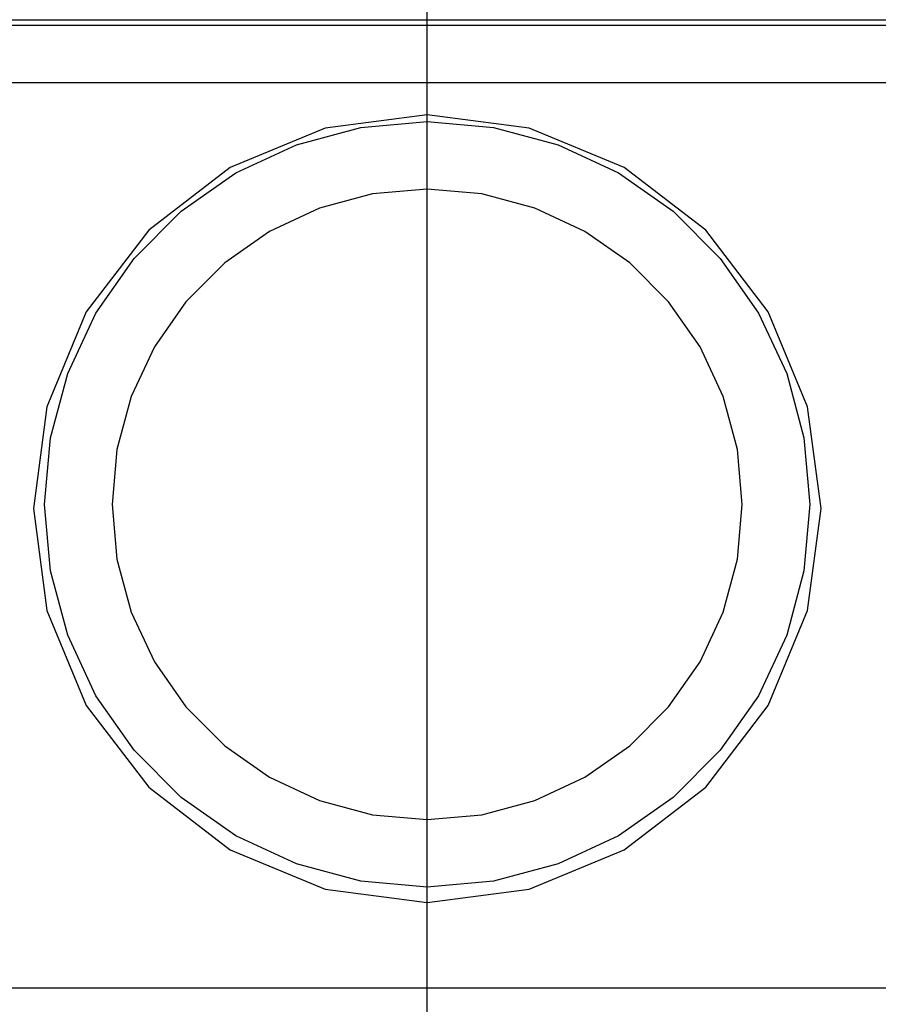
# Model space of a CAD drawing. Units: millimetres. Extents: x 576127511 to 576134686, y 353408293 to 353424125.
# Drawn here: x 576131184 to 576131222, y 353418709 to 353418752 of the extents above; entities that cross this region are included whole.
import ezdxf

# ---------------------------------------------------------------- set-up
doc = ezdxf.new("R2010")
doc.units = ezdxf.units.MM
doc.header["$MEASUREMENT"] = 0
doc.layers.add('0_Pen_No__1', color=7, linetype='Continuous', lineweight=30)
doc.layers.add('A-DIMS_Pen_No__1', color=7, linetype='Continuous', lineweight=30)
doc.layers.add('A-DIMS', color=7, linetype='Continuous')
doc.styles.add('GENERATED_STYLE_1', font='Tahoma_1.ttf')
doc.dimstyles.new('GENERATED_STYLE__2', dxfattribs={"dimtxt": 200, "dimasz": 95, "dimexe": 0.18, "dimexo": 10000, "dimgap": 0.09, "dimtad": 1, "dimtih": 1, "dimtoh": 1, "dimdec": 0, "dimzin": 0, "dimdsep": 46, "dimtxsty": 'GENERATED_STYLE_1', "dimblk": 'ARROWHEAD_6', "dimblk1": 'ARROWHEAD_6', "dimblk2": 'ARROWHEAD_6', "dimcen": 0.09, "dimclrd": 7, "dimclre": 7, "dimclrt": 7, "dimadec": 0, "dimazin": 0, "dimtfac": 1, "dimtdec": 4, "dimtmove": 0, "dimatfit": 3, "dimfxl": 1, "dimtolj": 1, "dimtzin": 0, "dimarcsym": 0})

# ---------------------------------------------------------------- blocks, each defined once
blk = doc.blocks.new('JK2_divsl_jumts')
at = {"layer": '0_Pen_No__1', "linetype": 'Continuous'}
for p, q in [((178.506, 0), (178.506, 1100)), ((181.051, 0), (181.051, 1100)), ((178.282, 1028), (178.282, 982)), ((221.283, 1028), (221.283, 982)), ((199.984, 1022.5), (195.455, 1021.904)), ((204.513, 1021.904), (199.984, 1022.5)), ((195.455, 1021.904), (191.234, 1020.155)), ((208.734, 1020.155), (204.513, 1021.904)), ((191.234, 1020.155), (187.61, 1017.374)), ((212.359, 1017.374), (208.734, 1020.155)), ((187.61, 1017.374), (184.829, 1013.75)), ((215.14, 1013.75), (212.359, 1017.374)), ((184.829, 1013.75), (183.08, 1009.529)), ((216.888, 1009.529), (215.14, 1013.75)), ((183.08, 1009.529), (182.484, 1005)), ((217.484, 1005), (216.888, 1009.529)), ((723.359, 1005), (122.103, 1005)), ((182.484, 1005), (183.08, 1000.471)), ((216.888, 1000.471), (217.484, 1005)), ((183.08, 1000.471), (184.829, 996.25)), ((215.14, 996.25), (216.888, 1000.471)), ((184.829, 996.25), (187.61, 992.626)), ((212.359, 992.626), (215.14, 996.25)), ((187.61, 992.626), (191.234, 989.845)), ((208.734, 989.845), (212.359, 992.626)), ((191.234, 989.845), (195.455, 988.096)), ((204.513, 988.096), (208.734, 989.845)), ((195.455, 988.096), (199.984, 987.5)), ((199.984, 987.5), (204.513, 988.096))]:
    blk.add_line(p, q, dxfattribs=at)
blk = doc.blocks.new('P_B1')
at = {"layer": '0_Pen_No__1', "linetype": 'Continuous'}
for p, q in [((47.049, 66.735), (50.001, 66.993)), ((50.001, 66.993), (52.953, 66.735)), ((44.187, 65.968), (47.049, 66.735)), ((52.953, 66.735), (55.815, 65.968)), ((41.501, 64.716), (44.187, 65.968)), ((55.815, 65.968), (58.501, 64.716)), ((39.074, 63.016), (41.501, 64.716)), ((58.501, 64.716), (60.928, 63.016)), ((50.001, 63.993), (47.57, 63.78)), ((52.432, 63.78), (50.001, 63.993)), ((47.57, 63.78), (45.213, 63.149)), ((54.789, 63.149), (52.432, 63.78)), ((36.978, 60.921), (39.074, 63.016)), ((45.213, 63.149), (43.001, 62.118)), ((57.001, 62.118), (54.789, 63.149)), ((60.928, 63.016), (63.024, 60.921)), ((43.001, 62.118), (41.002, 60.718)), ((59, 60.718), (57.001, 62.118)), ((35.278, 58.493), (36.978, 60.921)), ((63.024, 60.921), (64.723, 58.493)), ((41.002, 60.718), (39.276, 58.992)), ((60.726, 58.992), (59, 60.718)), ((39.276, 58.992), (37.877, 56.993)), ((62.125, 56.993), (60.726, 58.992)), ((34.026, 55.808), (35.278, 58.493)), ((64.723, 58.493), (65.976, 55.808)), ((37.877, 56.993), (36.845, 54.781)), ((63.157, 54.781), (62.125, 56.993)), ((33.259, 52.945), (34.026, 55.808)), ((65.976, 55.808), (66.743, 52.945)), ((36.845, 54.781), (36.214, 52.424)), ((63.788, 52.424), (63.157, 54.781)), ((33.001, 49.993), (33.259, 52.945)), ((66.743, 52.945), (67.001, 49.993)), ((36.214, 52.424), (36.001, 49.993)), ((64.001, 49.993), (63.788, 52.424)), ((33.259, 47.041), (33.001, 49.993)), ((36.001, 49.993), (36.214, 47.562)), ((63.788, 47.562), (64.001, 49.993)), ((67.001, 49.993), (66.743, 47.041)), ((36.214, 47.562), (36.845, 45.205)), ((63.157, 45.205), (63.788, 47.562)), ((34.026, 44.179), (33.259, 47.041)), ((66.743, 47.041), (65.976, 44.179)), ((36.845, 45.205), (37.877, 42.993)), ((62.125, 42.993), (63.157, 45.205)), ((35.278, 41.493), (34.026, 44.179)), ((65.976, 44.179), (64.723, 41.493)), ((37.877, 42.993), (39.276, 40.994)), ((60.726, 40.994), (62.125, 42.993)), ((36.978, 39.066), (35.278, 41.493)), ((64.723, 41.493), (63.024, 39.066)), ((39.276, 40.994), (41.002, 39.269)), ((59, 39.269), (60.726, 40.994)), ((39.074, 36.97), (36.978, 39.066)), ((41.002, 39.269), (43.001, 37.869)), ((57.001, 37.869), (59, 39.269)), ((63.024, 39.066), (60.928, 36.97)), ((43.001, 37.869), (45.213, 36.837)), ((54.789, 36.837), (57.001, 37.869)), ((41.501, 35.271), (39.074, 36.97)), ((45.213, 36.837), (47.57, 36.206)), ((52.432, 36.206), (54.789, 36.837)), ((60.928, 36.97), (58.501, 35.271)), ((47.57, 36.206), (50.001, 35.993)), ((50.001, 35.993), (52.432, 36.206)), ((44.187, 34.018), (41.501, 35.271)), ((58.501, 35.271), (55.815, 34.018)), ((47.049, 33.251), (44.187, 34.018)), ((55.815, 34.018), (52.953, 33.251)), ((50.001, 32.993), (47.049, 33.251)), ((52.953, 33.251), (50.001, 32.993))]:
    blk.add_line(p, q, dxfattribs=at)
blk = doc.blocks.new('*D126', base_point=(576123767.383, 353365038.685))
at = {"layer": 'A-DIMS_Pen_No__1', "linetype": 'Continuous', "transparency": 16777216}
for p, q in [((576131246.854, 353418154.7), (576131246.854, 353418342.2)), ((576132746.854, 353418154.7), (576132746.854, 353418342.2)), ((576131296.854, 353418298.45), (576131196.854, 353418198.45)), ((576132696.854, 353418198.45), (576132796.854, 353418298.45)), ((576131171.854, 353418248.45), (576131246.854, 353418248.45)), ((576131246.854, 353418248.45), (576132746.854, 353418248.45)), ((576132746.854, 353418248.45), (576132821.854, 353418248.45))]:
    blk.add_line(p, q, dxfattribs=at)
at = {"layer": 'A-DIMS_Pen_No__1', "transparency": 16777216, "insert": (576131653.996, 353418288.45), "char_height": 200, "attachment_point": 7, "style": 'GENERATED_STYLE_1'}
blk.add_mtext('\\A1;{\\fTahoma|b0|i0|c0|p34;1\xa0500}', dxfattribs=at)
blk = doc.blocks.new('ARROWHEAD_6')
at = {"color": 0, "linetype": 'Continuous', "lineweight": 0}
for p, q in [((-0.5, -0.5), (0.5, 0.5)), ((0, 0), (-1, 0))]:
    blk.add_line(p, q, dxfattribs=at)
blk = doc.blocks.new('*D131', base_point=(576123767.383, 353365038.685))
at = {"layer": 'A-DIMS_Pen_No__1', "linetype": 'Continuous', "transparency": 16777216}
for p, q in [((576129445.708, 353420344.714), (576129445.708, 353420532.214)), ((576131246.854, 353420344.714), (576131246.854, 353420532.214)), ((576129495.708, 353420488.464), (576129395.708, 353420388.464)), ((576131196.854, 353420388.464), (576131296.854, 353420488.464)), ((576129370.708, 353420438.464), (576129445.708, 353420438.464)), ((576129445.708, 353420438.464), (576131246.854, 353420438.464)), ((576131246.854, 353420438.464), (576131321.854, 353420438.464))]:
    blk.add_line(p, q, dxfattribs=at)
at = {"layer": 'A-DIMS_Pen_No__1', "transparency": 16777216, "insert": (576130003.423, 353420478.464), "char_height": 200, "attachment_point": 7, "style": 'GENERATED_STYLE_1'}
blk.add_mtext('\\A1;{\\fTahoma|b0|i0|c0|p34;1 800}', dxfattribs=at)

msp = doc.modelspace()

# ---------------------------------------------------------------- block references
at = {"color": 53, "linetype": 'Continuous', "lineweight": 5, "true_color": 0xd2d269, "zscale": 1000}
msp.add_blockref('P_B1', (576131151.852, 353418680.787), dxfattribs=at)
at = {"layer": '0_Pen_No__1', "linetype": 'Continuous', "zscale": 1000, "rotation": 270}
msp.add_blockref('JK2_divsl_jumts', (576130196.854, 353418930.573), dxfattribs=at)

# ---------------------------------------------------------------- dimensions: what is measured, and where the dimension line sits
at = {"layer": 'A-DIMS', "linetype": 'Continuous'}
dim = msp.add_linear_dim(base=(576131246.854, 353420438.464), p1=(576129445.708, 353418685.79), p2=(576131246.854, 353418736.38), text='1 800', dimstyle='GENERATED_STYLE__2', dxfattribs=at)
dim.commit()
dim.dimension.update_dxf_attribs({"geometry": '*D131', "text_midpoint": (576130345.366, 353420578.464), "dimtype": 160})
dim = msp.add_linear_dim(base=(576132746.854, 353418248.45), p1=(576131246.854, 353418736.38), p2=(576132746.854, 353419275.79), dimstyle='GENERATED_STYLE__2', dxfattribs=at)
dim.commit()
dim.dimension.update_dxf_attribs({"geometry": '*D126', "text_midpoint": (576131995.939, 353418388.45), "dimtype": 160})

doc.saveas('drawing.dxf')
